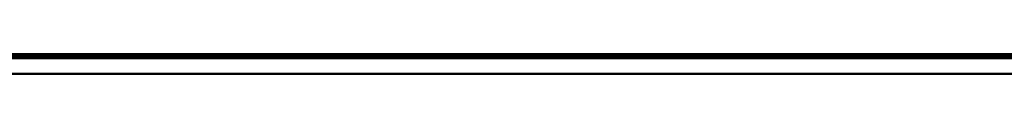
# Model space of a CAD drawing. Units: millimetres. Extents: x 0 to 5000, y 0 to 3000.
# Drawn here: x 1131 to 1292, y 492 to 495 of the extents above; entities that cross this region are included whole.
import ezdxf

# ---------------------------------------------------------------- set-up
doc = ezdxf.new("R2010")
doc.units = ezdxf.units.MM
doc.header["$LTSCALE"] = 275
doc.layers.add('3_ALL_AXES', color=7, linetype='CONTINUOUS')
doc.layers.add('7_ALL_FEATURES', color=7, linetype='CONTINUOUS')

msp = doc.modelspace()

# ---------------------------------------------------------------- linework, layer by layer
at = {"layer": '3_ALL_AXES', "color": 7, "linetype": 'Continuous'}
for p, q in [((969.713, 494.282), (1294.058, 494.282)), ((1294.042, 494.14), (969.713, 494.14)), ((969.932, 491.782), (1293.771, 491.782)), ((1293.749, 491.582), (969.932, 491.582))]:
    msp.add_line(p, q, dxfattribs=at)
at = {"layer": '7_ALL_FEATURES', "color": 7, "linetype": 'Continuous'}
for p, q in [((1294.098, 494.632), (963.394, 494.632)), ((963.394, 494.432), (1294.075, 494.432)), ((963.444, 494.982), (1294.138, 494.982)), ((963.444, 494.782), (1294.115, 494.782)), ((1099.921, 494.419), (1141.361, 494.419)), ((1141.361, 494.282), (1141.361, 494.419)), ((1200.721, 494.419), (1242.161, 494.419)), ((1200.721, 494.418), (1200.721, 494.282)), ((1242.161, 494.282), (1242.161, 494.419))]:
    msp.add_line(p, q, dxfattribs=at)

doc.saveas('drawing.dxf')
